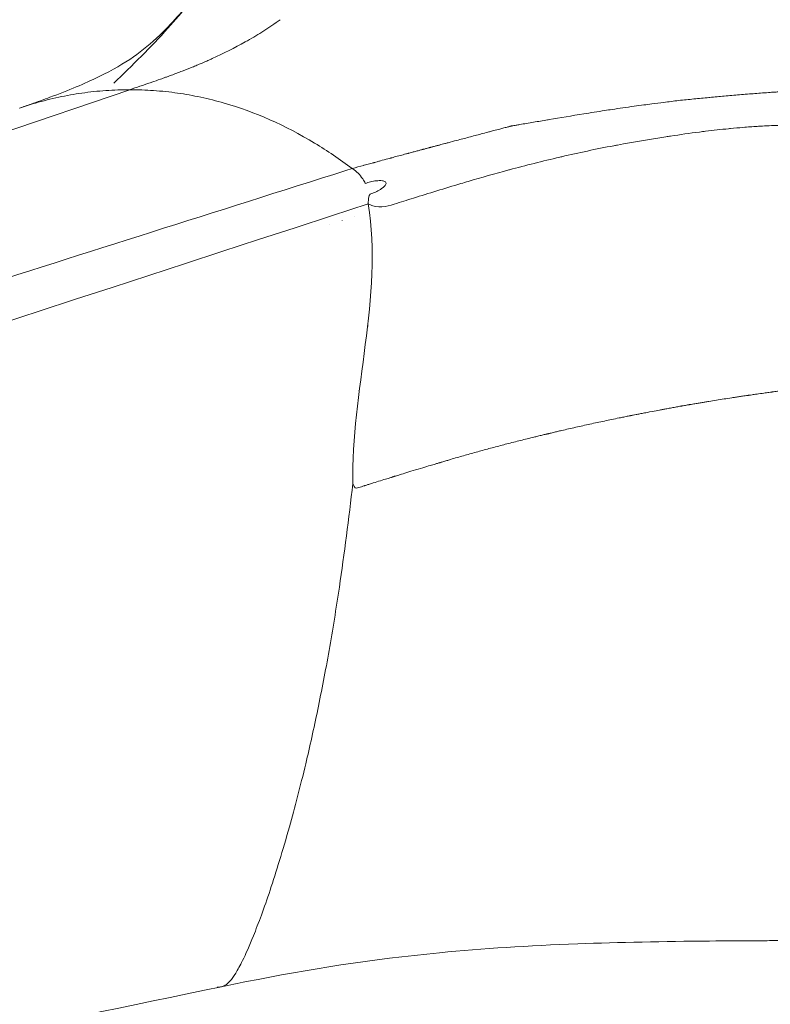
# Model space of a CAD drawing. Units: millimetres. Extents: x -15010 to -9553, y -7026 to 1023.
# Drawn here: x -10084 to -10036, y -3850 to -3786 of the extents above; entities that cross this region are included whole.
import ezdxf

# ---------------------------------------------------------------- set-up
doc = ezdxf.new("R2010")
doc.units = ezdxf.units.MM
doc.layers.add('00', color=7, linetype='Continuous', lineweight=20)
doc.layers.add('ANNOTATION', color=7, linetype='Continuous', lineweight=9)

# ---------------------------------------------------------------- blocks, each defined once
blk = doc.blocks.new('ALI850S_SIDE')
at = {"layer": '00'}
for p, q in [((-10078.733, -3790.461), (-10078.734, -3790.461)), ((-10059.316, -3794.56), (-10059.316, -3794.56)), ((-10071.034, -3848.306), (-10071.034, -3848.306))]:
    blk.add_line(p, q, dxfattribs=at)
blk.add_ellipse((-10062.555, -3796.97), major_axis=(0.509, -1.373), ratio=0.520457, start_param=1.745101, end_param=1.985895, dxfattribs=at)
for points, knots in [([(-10067.141, -3771.157), (-10067.149, -3771.194), (-10067.157, -3771.232), (-10067.165, -3771.269), (-10067.561, -3773.105), (-10068.07, -3774.906), (-10068.729, -3776.67), (-10068.89, -3777.101), (-10069.06, -3777.529), (-10069.24, -3777.954), (-10069.812, -3779.305), (-10070.488, -3780.618), (-10071.256, -3781.86), (-10071.552, -3782.34), (-10071.862, -3782.81), (-10072.185, -3783.271), (-10072.561, -3783.81), (-10072.955, -3784.335), (-10073.364, -3784.848), (-10073.797, -3785.389), (-10074.246, -3785.918), (-10074.711, -3786.436), (-10075.815, -3787.668), (-10077.007, -3788.835), (-10078.215, -3789.974)], [0.00373656, 0.00373656, 0.00373656, 0.00373656, 0.00385084, 0.00385084, 0.00385084, 0.00947388, 0.00947388, 0.00947388, 0.01084604, 0.01084604, 0.01084604, 0.0152112, 0.0152112, 0.0152112, 0.01689803, 0.01689803, 0.01689803, 0.0188683, 0.0188683, 0.0188683, 0.02094852, 0.02094852, 0.02094852, 0.02589236, 0.02589236, 0.02589236, 0.02589236]), ([(-10084.3, -3791.592), (-10084.166, -3791.546), (-10084.052, -3791.507), (-10083.806, -3791.423), (-10083.679, -3791.379), (-10083.149, -3791.193), (-10082.731, -3791.043), (-10081.146, -3790.455), (-10080.07, -3790.005), (-10077.334, -3788.667), (-10076.37, -3787.949), (-10074.583, -3786.259), (-10073.634, -3785.199), (-10072.982, -3784.363), (-10072.953, -3784.326), (-10072.93, -3784.295), (-10072.925, -3784.289), (-10072.925, -3784.289)], [0, 0, 0, 0, 0.057538, 0.057538, 0.137323, 0.137323, 0.373239, 0.373239, 1.08262, 1.08262, 2.596452, 2.596452, 3.464709, 3.464709, 3.514098, 3.514098, 3.539112, 3.539112, 3.539112, 3.539112]), ([(-10034.75, -3790.521), (-10034.76, -3790.52), (-10034.763, -3790.52), (-10034.764, -3790.52), (-10034.765, -3790.52), (-10034.764, -3790.52), (-10034.764, -3790.52), (-10034.763, -3790.52), (-10034.77, -3790.52), (-10034.778, -3790.521), (-10034.788, -3790.521), (-10034.801, -3790.522), (-10034.82, -3790.523), (-10034.841, -3790.524), (-10034.87, -3790.526), (-10034.898, -3790.528), (-10034.925, -3790.529), (-10034.951, -3790.531), (-10034.977, -3790.532), (-10035.028, -3790.535), (-10035.076, -3790.538), (-10035.121, -3790.541), (-10035.137, -3790.542), (-10035.152, -3790.543), (-10035.168, -3790.544), (-10035.195, -3790.545), (-10035.222, -3790.547), (-10035.249, -3790.548), (-10035.332, -3790.554), (-10035.415, -3790.559), (-10035.498, -3790.564), (-10035.527, -3790.566), (-10035.555, -3790.568), (-10035.583, -3790.57), (-10035.638, -3790.574), (-10035.693, -3790.577), (-10035.748, -3790.581), (-10035.914, -3790.593), (-10036.08, -3790.605), (-10036.246, -3790.617), (-10036.411, -3790.629), (-10036.577, -3790.642), (-10036.743, -3790.655), (-10036.899, -3790.668), (-10037.055, -3790.68), (-10037.211, -3790.693), (-10037.221, -3790.694), (-10037.23, -3790.694), (-10037.239, -3790.695), (-10037.405, -3790.709), (-10037.57, -3790.722), (-10037.735, -3790.736), (-10038.065, -3790.764), (-10038.395, -3790.792), (-10038.725, -3790.82), (-10039.036, -3790.848), (-10039.347, -3790.876), (-10039.658, -3790.905), (-10039.675, -3790.907), (-10039.693, -3790.909), (-10039.711, -3790.91), (-10040.038, -3790.942), (-10040.365, -3790.975), (-10040.692, -3791.007), (-10041.019, -3791.039), (-10041.346, -3791.07), (-10041.671, -3791.107), (-10041.995, -3791.144), (-10042.317, -3791.185), (-10042.639, -3791.227), (-10042.898, -3791.26), (-10043.156, -3791.294), (-10043.414, -3791.327), (-10043.582, -3791.349), (-10043.75, -3791.371), (-10043.917, -3791.393), (-10044.132, -3791.421), (-10044.347, -3791.449), (-10044.561, -3791.478), (-10045.037, -3791.543), (-10045.511, -3791.611), (-10045.981, -3791.681), (-10046.14, -3791.704), (-10046.299, -3791.728), (-10046.457, -3791.753), (-10046.912, -3791.822), (-10047.365, -3791.895), (-10047.815, -3791.968), (-10048.569, -3792.091), (-10049.315, -3792.218), (-10050.056, -3792.342), (-10050.088, -3792.347), (-10050.12, -3792.353), (-10050.152, -3792.358), (-10050.455, -3792.409), (-10050.758, -3792.46), (-10051.059, -3792.51), (-10051.21, -3792.535), (-10051.36, -3792.56), (-10051.51, -3792.586), (-10051.66, -3792.611), (-10051.811, -3792.636), (-10051.959, -3792.661), (-10052.034, -3792.674), (-10052.107, -3792.686), (-10052.19, -3792.7), (-10052.232, -3792.707), (-10052.276, -3792.714), (-10052.325, -3792.723), (-10052.375, -3792.731), (-10052.429, -3792.74), (-10052.45, -3792.743), (-10052.461, -3792.745), (-10052.463, -3792.745), (-10052.471, -3792.747), (-10052.479, -3792.749), (-10052.492, -3792.753), (-10052.51, -3792.758), (-10052.527, -3792.762), (-10052.548, -3792.768), (-10052.566, -3792.772), (-10052.585, -3792.777), (-10052.601, -3792.782), (-10052.618, -3792.786), (-10052.684, -3792.803), (-10052.754, -3792.822), (-10052.823, -3792.84), (-10052.924, -3792.866), (-10053.023, -3792.892), (-10053.122, -3792.918), (-10053.158, -3792.928), (-10053.195, -3792.938), (-10053.232, -3792.947), (-10053.367, -3792.983), (-10053.503, -3793.019), (-10053.638, -3793.054), (-10053.727, -3793.078), (-10053.816, -3793.101), (-10053.905, -3793.125), (-10053.942, -3793.135), (-10053.98, -3793.144), (-10054.017, -3793.154), (-10054.16, -3793.192), (-10054.302, -3793.229), (-10054.443, -3793.267), (-10054.71, -3793.337), (-10054.976, -3793.407), (-10055.24, -3793.477), (-10055.504, -3793.546), (-10055.766, -3793.616), (-10056.027, -3793.685), (-10056.212, -3793.733), (-10056.396, -3793.782), (-10056.58, -3793.831), (-10056.655, -3793.851), (-10056.73, -3793.871), (-10056.805, -3793.891), (-10056.921, -3793.921), (-10057.037, -3793.952), (-10057.151, -3793.982), (-10057.164, -3793.986), (-10057.178, -3793.989), (-10057.191, -3793.993), (-10057.254, -3794.01), (-10057.317, -3794.026), (-10057.383, -3794.044), (-10057.449, -3794.061), (-10057.518, -3794.08), (-10057.574, -3794.095), (-10057.603, -3794.102), (-10057.628, -3794.109), (-10057.67, -3794.12), (-10057.691, -3794.126), (-10057.716, -3794.133), (-10057.724, -3794.135), (-10057.726, -3794.135), (-10057.727, -3794.135), (-10057.728, -3794.136), (-10057.729, -3794.136), (-10057.73, -3794.136), (-10057.733, -3794.137), (-10057.74, -3794.139), (-10057.754, -3794.142), (-10057.764, -3794.145), (-10057.786, -3794.151), (-10057.795, -3794.154), (-10057.81, -3794.157), (-10057.824, -3794.161), (-10057.844, -3794.167), (-10057.864, -3794.172), (-10057.906, -3794.183), (-10057.952, -3794.195), (-10057.973, -3794.201), (-10057.984, -3794.204), (-10057.989, -3794.205), (-10058.004, -3794.209), (-10058.018, -3794.213), (-10058.043, -3794.219), (-10058.064, -3794.225), (-10058.106, -3794.236), (-10058.136, -3794.244), (-10058.165, -3794.252), (-10058.185, -3794.257), (-10058.205, -3794.263), (-10058.221, -3794.267), (-10058.229, -3794.269), (-10058.235, -3794.271), (-10058.24, -3794.272), (-10058.256, -3794.277), (-10058.257, -3794.277), (-10058.271, -3794.281), (-10058.285, -3794.284), (-10058.312, -3794.292), (-10058.347, -3794.301), (-10058.382, -3794.31), (-10058.426, -3794.322), (-10058.468, -3794.334), (-10058.553, -3794.356), (-10058.632, -3794.377), (-10058.713, -3794.399), (-10058.795, -3794.421), (-10058.879, -3794.443), (-10058.95, -3794.462), (-10059.021, -3794.481), (-10059.079, -3794.497), (-10059.114, -3794.506), (-10059.132, -3794.511), (-10059.143, -3794.514), (-10059.169, -3794.521), (-10059.195, -3794.528), (-10059.235, -3794.539), (-10059.273, -3794.549), (-10059.287, -3794.553), (-10059.301, -3794.556), (-10059.314, -3794.56), (-10059.374, -3794.576), (-10059.43, -3794.591), (-10059.485, -3794.606), (-10059.62, -3794.642), (-10059.751, -3794.677), (-10059.872, -3794.709), (-10059.933, -3794.726), (-10059.99, -3794.741), (-10060.047, -3794.756), (-10060.104, -3794.772), (-10060.16, -3794.787), (-10060.21, -3794.8), (-10060.216, -3794.802), (-10060.221, -3794.803), (-10060.227, -3794.805), (-10060.245, -3794.81), (-10060.262, -3794.814), (-10060.276, -3794.818), (-10060.294, -3794.823), (-10060.307, -3794.827), (-10060.324, -3794.831), (-10060.359, -3794.841), (-10060.411, -3794.855), (-10060.479, -3794.873), (-10060.614, -3794.91), (-10060.81, -3794.963), (-10060.966, -3795.005), (-10061.045, -3795.026), (-10061.113, -3795.045), (-10061.173, -3795.061), (-10061.232, -3795.077), (-10061.282, -3795.091), (-10061.328, -3795.103), (-10061.351, -3795.109), (-10061.373, -3795.115), (-10061.4, -3795.123), (-10061.427, -3795.13), (-10061.46, -3795.139), (-10061.492, -3795.148), (-10061.556, -3795.165), (-10061.616, -3795.182), (-10061.677, -3795.198), (-10061.785, -3795.228), (-10061.896, -3795.258), (-10062.006, -3795.288), (-10062.019, -3795.292), (-10062.033, -3795.296), (-10062.046, -3795.3), (-10062.293, -3795.367), (-10062.537, -3795.434), (-10062.781, -3795.5)], [0, 0, 0, 0, 0.0004883, 0.0004883, 0.0004883, 0.0009205, 0.0009205, 0.0009205, 0.0022171, 0.0022171, 0.0022171, 0.0039062, 0.0039062, 0.0039062, 0.0058594, 0.0058594, 0.0058594, 0.0078125, 0.0078125, 0.0078125, 0.0117188, 0.0117188, 0.0117188, 0.0131005, 0.0131005, 0.0131005, 0.015625, 0.015625, 0.015625, 0.0234375, 0.0234375, 0.0234375, 0.0260971, 0.0260971, 0.0260971, 0.03125, 0.03125, 0.03125, 0.046875, 0.046875, 0.046875, 0.0625, 0.0625, 0.0625, 0.0772428, 0.0772428, 0.0772428, 0.078125, 0.078125, 0.078125, 0.09375, 0.09375, 0.09375, 0.125, 0.125, 0.125, 0.1545787, 0.1545787, 0.1545787, 0.15625, 0.15625, 0.15625, 0.1875, 0.1875, 0.1875, 0.21875, 0.21875, 0.21875, 0.25, 0.25, 0.25, 0.2751327, 0.2751327, 0.2751327, 0.291497, 0.291497, 0.291497, 0.3125, 0.3125, 0.3125, 0.3592098, 0.3592098, 0.3592098, 0.375, 0.375, 0.375, 0.4204703, 0.4204703, 0.4204703, 0.4967073, 0.4967073, 0.4967073, 0.5, 0.5, 0.5, 0.53125, 0.53125, 0.53125, 0.546875, 0.546875, 0.546875, 0.5625, 0.5625, 0.5625, 0.5703125, 0.5703125, 0.5703125, 0.5742188, 0.5742188, 0.5742188, 0.578125, 0.578125, 0.578125, 0.5800781, 0.5800781, 0.5800781, 0.5820312, 0.5820312, 0.5820312, 0.5839844, 0.5839844, 0.5839844, 0.5859375, 0.5859375, 0.5859375, 0.59375, 0.59375, 0.59375, 0.6051507, 0.6051507, 0.6051507, 0.609375, 0.609375, 0.609375, 0.625, 0.625, 0.625, 0.6353155, 0.6353155, 0.6353155, 0.6396572, 0.6396572, 0.6396572, 0.65625, 0.65625, 0.65625, 0.6875, 0.6875, 0.6875, 0.71875, 0.71875, 0.71875, 0.7409247, 0.7409247, 0.7409247, 0.75, 0.75, 0.75, 0.763966, 0.763966, 0.763966, 0.765625, 0.765625, 0.765625, 0.7734375, 0.7734375, 0.7734375, 0.78125, 0.78125, 0.78125, 0.7851562, 0.7851562, 0.7851562, 0.7871094, 0.7871094, 0.7871094, 0.7875977, 0.7875977, 0.7875977, 0.7880859, 0.7880859, 0.7880859, 0.7890625, 0.7890625, 0.7890625, 0.7910156, 0.7910156, 0.7910156, 0.7929688, 0.7929688, 0.7929688, 0.796875, 0.796875, 0.796875, 0.7988281, 0.7988281, 0.7988281, 0.8007812, 0.8007812, 0.8007812, 0.8046875, 0.8046875, 0.8046875, 0.8073193, 0.8073193, 0.8073193, 0.8085938, 0.8085938, 0.8085938, 0.8125, 0.8125, 0.8125, 0.8164062, 0.8164062, 0.8164062, 0.8203125, 0.8203125, 0.8203125, 0.828125, 0.828125, 0.828125, 0.8359375, 0.8359375, 0.8359375, 0.84375, 0.84375, 0.84375, 0.8476562, 0.8476562, 0.8476562, 0.8515625, 0.8515625, 0.8515625, 0.8529911, 0.8529911, 0.8529911, 0.859375, 0.859375, 0.859375, 0.875, 0.875, 0.875, 0.8828125, 0.8828125, 0.8828125, 0.890625, 0.890625, 0.890625, 0.8915247, 0.8915247, 0.8915247, 0.8945312, 0.8945312, 0.8945312, 0.8984375, 0.8984375, 0.8984375, 0.90625, 0.90625, 0.90625, 0.921875, 0.921875, 0.921875, 0.9296875, 0.9296875, 0.9296875, 0.9375, 0.9375, 0.9375, 0.9414062, 0.9414062, 0.9414062, 0.9453125, 0.9453125, 0.9453125, 0.953125, 0.953125, 0.953125, 0.9670484, 0.9670484, 0.9670484, 0.96875, 0.96875, 0.96875, 0.9999994, 0.9999994, 0.9999994, 0.9999994]), ([(-10062.106, -3796.174), (-10062.076, -3796.221), (-10062.046, -3796.269), (-10061.991, -3796.368), (-10061.964, -3796.419), (-10061.939, -3796.471)], [0.000001, 0.000001, 0.000001, 0.000001, 0.01904779, 0.01904779, 0.03802056, 0.03802056, 0.03802056, 0.03802056]), ([(-10034.75, -3845.407), (-10034.791, -3845.407), (-10034.833, -3845.407), (-10034.998, -3845.407), (-10035.122, -3845.407), (-10035.618, -3845.408), (-10035.99, -3845.409), (-10037.474, -3845.416), (-10038.581, -3845.423), (-10042.636, -3845.461), (-10045.519, -3845.516), (-10051.392, -3845.733), (-10054.351, -3845.921), (-10061.522, -3846.616), (-10065.596, -3847.251), (-10070.172, -3848.165), (-10070.709, -3848.275), (-10071.247, -3848.387)], [0, 0, 0, 0, 0.012425, 0.012425, 0.049666, 0.049666, 0.161424, 0.161424, 0.497236, 0.497236, 1.408709, 1.408709, 2.498691, 2.498691, 4.216456, 4.216456, 4.445272, 4.445272, 4.445272, 4.445272]), ([(-10071.248, -3848.387), (-10094.802, -3853.283), (-10118.424, -3858.195), (-10197.526, -3874.511), (-10254.232, -3885.863), (-10308.033, -3897.38)], [0, 0, 0, 0, 10.000051, 10.000051, 33.364727, 33.364727, 33.364727, 33.364727])]:
    blk.add_open_spline(points, degree=3, knots=knots, dxfattribs=at)
blk.add_open_spline([(-10071.248, -3848.388), (-10071.248, -3848.387), (-10071.247, -3848.387), (-10071.247, -3848.387)], degree=3, dxfattribs=at)
at = {"layer": 'ANNOTATION'}
for p, q in [((-10310.522, -3869.407), (-10077.176, -3790.407)), ((-10064.604, -3794.241), (-10064.604, -3794.24)), ((-10063.846, -3794.739), (-10063.846, -3794.74)), ((-10062.781, -3795.5), (-10063.197, -3795.631)), ((-10064.471, -3796.035), (-10064.471, -3796.035)), ((-10063.742, -3795.804), (-10063.742, -3795.804)), ((-10063.023, -3795.577), (-10063.023, -3795.576)), ((-10071.451, -3798.246), (-10071.451, -3798.246)), ((-10062.647, -3798.621), (-10062.647, -3798.621)), ((-10064.243, -3799.126), (-10064.243, -3799.126)), ((-10063.439, -3798.871), (-10063.439, -3798.872)), ((-10068.174, -3842.368), (-10068.174, -3842.368)), ((-10069.445, -3845.74), (-10069.445, -3845.74)), ((-10071.026, -3848.302), (-10071.025, -3848.302))]:
    blk.add_line(p, q, dxfattribs=at)
for points, knots in [([(-10071.85, -3788.399), (-10071.098, -3788.059), (-10070.385, -3787.703), (-10069.704, -3787.321), (-10069.655, -3787.294), (-10069.606, -3787.266), (-10069.557, -3787.238), (-10069.195, -3787.032), (-10068.842, -3786.818), (-10068.507, -3786.604), (-10068.424, -3786.55), (-10068.341, -3786.497), (-10068.255, -3786.44), (-10068.169, -3786.383), (-10068.078, -3786.322), (-10067.988, -3786.26), (-10067.807, -3786.137), (-10067.626, -3786.01), (-10067.449, -3785.882)], [0.1439778, 0.1439778, 0.1439778, 0.1439778, 0.2035907, 0.2035907, 0.2035907, 0.207877, 0.207877, 0.207877, 0.2398266, 0.2398266, 0.2398266, 0.247814, 0.247814, 0.247814, 0.2558014, 0.2558014, 0.2558014, 0.2717762, 0.2717762, 0.2717762, 0.2717762]), ([(-10077.176, -3790.407), (-10076.738, -3790.259), (-10076.296, -3790.11), (-10075.852, -3789.957), (-10075.819, -3789.945), (-10075.785, -3789.934), (-10075.752, -3789.922), (-10075.563, -3789.856), (-10075.374, -3789.79), (-10075.189, -3789.725), (-10075.08, -3789.686), (-10074.973, -3789.648), (-10074.855, -3789.605), (-10074.787, -3789.58), (-10074.715, -3789.555), (-10074.643, -3789.528), (-10074.59, -3789.509), (-10074.536, -3789.489), (-10074.483, -3789.47), (-10074.234, -3789.378), (-10074.004, -3789.291), (-10073.781, -3789.205), (-10073.558, -3789.119), (-10073.343, -3789.034), (-10073.136, -3788.95), (-10073.033, -3788.908), (-10072.932, -3788.866), (-10072.836, -3788.827), (-10072.74, -3788.787), (-10072.649, -3788.748), (-10072.542, -3788.703), (-10072.435, -3788.657), (-10072.311, -3788.604), (-10072.194, -3788.552), (-10072.149, -3788.533), (-10072.105, -3788.513), (-10072.062, -3788.494), (-10071.991, -3788.463), (-10071.921, -3788.431), (-10071.85, -3788.399)], [0, 0, 0, 0, 0.0359901, 0.0359901, 0.0359901, 0.0386782, 0.0386782, 0.0386782, 0.0539851, 0.0539851, 0.0539851, 0.0629826, 0.0629826, 0.0629826, 0.0681497, 0.0681497, 0.0681497, 0.0719801, 0.0719801, 0.0719801, 0.0899752, 0.0899752, 0.0899752, 0.1079702, 0.1079702, 0.1079702, 0.1169677, 0.1169677, 0.1169677, 0.1259653, 0.1259653, 0.1259653, 0.1349628, 0.1349628, 0.1349628, 0.1383692, 0.1383692, 0.1383692, 0.1439603, 0.1439603, 0.1439603, 0.1439603]), ([(-10084.297, -3791.591), (-10083.958, -3791.475), (-10083.618, -3791.368), (-10083.277, -3791.27), (-10082.779, -3791.126), (-10082.28, -3791.001), (-10081.774, -3790.892), (-10081.522, -3790.838), (-10081.268, -3790.788), (-10081.019, -3790.744), (-10080.769, -3790.7), (-10080.525, -3790.661), (-10080.274, -3790.625), (-10079.77, -3790.553), (-10079.236, -3790.497), (-10078.721, -3790.461), (-10078.463, -3790.443), (-10078.21, -3790.429), (-10077.952, -3790.42), (-10077.693, -3790.411), (-10077.43, -3790.406), (-10077.176, -3790.407)], [0.5177708, 0.5177708, 0.5177708, 0.5177708, 0.5882886, 0.5882886, 0.5882886, 0.6912164, 0.6912164, 0.6912164, 0.7426804, 0.7426804, 0.7426804, 0.7941443, 0.7941443, 0.7941443, 0.8970721, 0.8970721, 0.8970721, 0.9485361, 0.9485361, 0.9485361, 1, 1, 1, 1]), ([(-10065.217, -3793.861), (-10067.127, -3792.71), (-10069.086, -3791.844), (-10071.075, -3791.27), (-10071.573, -3791.126), (-10072.072, -3791.001), (-10072.578, -3790.892), (-10072.83, -3790.838), (-10073.085, -3790.788), (-10073.334, -3790.744), (-10073.583, -3790.7), (-10073.827, -3790.661), (-10074.079, -3790.625), (-10074.582, -3790.553), (-10075.116, -3790.497), (-10075.632, -3790.461), (-10075.89, -3790.443), (-10076.144, -3790.429), (-10076.401, -3790.42), (-10076.657, -3790.411), (-10076.917, -3790.406), (-10077.176, -3790.407)], [0.1765772, 0.1765772, 0.1765772, 0.1765772, 0.5882886, 0.5882886, 0.5882886, 0.6912164, 0.6912164, 0.6912164, 0.7426804, 0.7426804, 0.7426804, 0.7941443, 0.7941443, 0.7941443, 0.8970721, 0.8970721, 0.8970721, 0.9485361, 0.9485361, 0.9485361, 1, 1, 1, 1]), ([(-10061.754, -3797.776), (-10061.111, -3798.135), (-10060.592, -3797.969), (-10060.074, -3797.805), (-10059.657, -3797.673), (-10059.241, -3797.542), (-10058.825, -3797.412), (-10058.325, -3797.255), (-10057.825, -3797.101), (-10057.321, -3796.946), (-10056.805, -3796.788), (-10056.285, -3796.63), (-10055.756, -3796.474), (-10055.598, -3796.427), (-10055.44, -3796.38), (-10055.28, -3796.333), (-10054.428, -3796.083), (-10053.555, -3795.836), (-10052.659, -3795.595), (-10052.645, -3795.591), (-10052.632, -3795.587), (-10052.618, -3795.584), (-10051.567, -3795.301), (-10050.483, -3795.027), (-10049.366, -3794.767), (-10049.321, -3794.757), (-10049.277, -3794.746), (-10049.232, -3794.736), (-10048.142, -3794.484), (-10047.02, -3794.246), (-10045.87, -3794.027), (-10045.792, -3794.012), (-10045.713, -3793.997), (-10045.634, -3793.982), (-10044.607, -3793.789), (-10043.559, -3793.611), (-10042.497, -3793.448), (-10042.398, -3793.433), (-10042.3, -3793.418), (-10042.202, -3793.404), (-10041.58, -3793.31), (-10040.953, -3793.223), (-10040.325, -3793.143), (-10040.193, -3793.126), (-10040.061, -3793.11), (-10039.929, -3793.094), (-10039.434, -3793.033), (-10038.94, -3792.978), (-10038.447, -3792.929), (-10038.406, -3792.925), (-10038.365, -3792.921), (-10038.324, -3792.917), (-10038.053, -3792.891), (-10037.783, -3792.866), (-10037.514, -3792.844), (-10037.359, -3792.831), (-10037.204, -3792.819), (-10037.05, -3792.808), (-10036.895, -3792.797), (-10036.741, -3792.786), (-10036.588, -3792.776), (-10036.478, -3792.77), (-10036.369, -3792.763), (-10036.26, -3792.757), (-10036.064, -3792.747), (-10035.869, -3792.738), (-10035.673, -3792.731), (-10035.661, -3792.731), (-10035.649, -3792.73), (-10035.637, -3792.73), (-10035.506, -3792.725), (-10035.375, -3792.722), (-10035.247, -3792.72), (-10035.237, -3792.72), (-10035.228, -3792.72), (-10035.219, -3792.72), (-10035.125, -3792.718), (-10035.036, -3792.718), (-10034.937, -3792.717), (-10034.878, -3792.717), (-10034.815, -3792.717), (-10034.747, -3792.717)], [0.0001886, 0.0001886, 0.0001886, 0.0001886, 0.0665799, 0.0665799, 0.0665799, 0.1200701, 0.1200701, 0.1200701, 0.1842356, 0.1842356, 0.1842356, 0.25, 0.25, 0.25, 0.269675, 0.269675, 0.269675, 0.375, 0.375, 0.375, 0.3766182, 0.3766182, 0.3766182, 0.5, 0.5, 0.5, 0.5049135, 0.5049135, 0.5049135, 0.625, 0.625, 0.625, 0.633208, 0.633208, 0.633208, 0.740127, 0.740127, 0.740127, 0.75, 0.75, 0.75, 0.8125, 0.8125, 0.8125, 0.825654, 0.825654, 0.825654, 0.875, 0.875, 0.875, 0.8791214, 0.8791214, 0.8791214, 0.90625, 0.90625, 0.90625, 0.9218729, 0.9218729, 0.9218729, 0.9375, 0.9375, 0.9375, 0.9486381, 0.9486381, 0.9486381, 0.96875, 0.96875, 0.96875, 0.9699779, 0.9699779, 0.9699779, 0.9833841, 0.9833841, 0.9833841, 0.984375, 0.984375, 0.984375, 0.9941124, 0.9941124, 0.9941124, 1, 1, 1, 1]), ([(-10062.781, -3795.5), (-10062.778, -3795.502), (-10062.772, -3795.508), (-10062.762, -3795.514), (-10062.758, -3795.518), (-10062.753, -3795.521)], [0.0000877314, 0.0000877314, 0.0000877314, 0.0000877314, 0.000491521, 0.000491521, 0.0009321057, 0.0009321057, 0.0009321057, 0.0009321057]), ([(-10062.106, -3796.174), (-10062.199, -3796.033), (-10062.297, -3795.917), (-10062.519, -3795.702), (-10062.635, -3795.61), (-10062.753, -3795.521)], [-0.1141782, -0.1141782, -0.1141782, -0.1141782, -0.0567853, -0.0567853, -0.000001, -0.000001, -0.000001, -0.000001]), ([(-10302.997, -3871.553), (-10239.813, -3851.544), (-10176.654, -3831.562), (-10113.519, -3811.57), (-10096.743, -3806.257), (-10079.969, -3800.945), (-10063.196, -3795.631)], [0, 0, 0, 0, 0.790067, 0.790067, 0.790067, 1, 1, 1, 1]), ([(-10061.939, -3796.471), (-10061.83, -3796.426), (-10061.721, -3796.382), (-10061.603, -3796.353), (-10061.484, -3796.324), (-10061.358, -3796.31), (-10061.23, -3796.298), (-10061.166, -3796.293), (-10061.102, -3796.288), (-10061.036, -3796.285), (-10060.971, -3796.283), (-10060.905, -3796.283), (-10060.837, -3796.293), (-10060.804, -3796.298), (-10060.77, -3796.305), (-10060.733, -3796.316), (-10060.697, -3796.327), (-10060.659, -3796.342), (-10060.632, -3796.369), (-10060.608, -3796.394), (-10060.593, -3796.429), (-10060.591, -3796.46), (-10060.59, -3796.464), (-10060.59, -3796.468), (-10060.59, -3796.472), (-10060.592, -3796.506), (-10060.61, -3796.534), (-10060.629, -3796.559), (-10060.666, -3796.61), (-10060.707, -3796.652), (-10060.751, -3796.692), (-10060.796, -3796.731), (-10060.844, -3796.767), (-10060.894, -3796.802), (-10060.992, -3796.871), (-10061.093, -3796.937), (-10061.199, -3796.99), (-10061.306, -3797.043), (-10061.419, -3797.083), (-10061.533, -3797.119), (-10061.646, -3797.154), (-10061.761, -3797.186), (-10061.754, -3797.776)], [0, 0, 0, 0, 0.00048174, 0.00048174, 0.00048174, 0.00096348, 0.00096348, 0.00096348, 0.001204351, 0.001204351, 0.001204351, 0.001445221, 0.001445221, 0.001445221, 0.001565656, 0.001565656, 0.001565656, 0.001686091, 0.001686091, 0.001686091, 0.00179313, 0.00179313, 0.00179313, 0.001806526, 0.001806526, 0.001806526, 0.001926961, 0.001926961, 0.001926961, 0.002167831, 0.002167831, 0.002167831, 0.002408701, 0.002408701, 0.002408701, 0.002890441, 0.002890441, 0.002890441, 0.003372181, 0.003372181, 0.003372181, 0.003851815, 0.003851815, 0.003851815, 0.003851815]), ([(-10061.754, -3797.776), (-10112.207, -3814.308), (-10162.786, -3830.341), (-10213.358, -3846.384), (-10242.663, -3855.681), (-10271.965, -3864.981), (-10301.267, -3874.281)], [0, 0, 0, 0, 0.633131, 0.633131, 0.633131, 1, 1, 1, 1]), ([(-10034.75, -3809.813), (-10034.789, -3809.821), (-10034.852, -3809.832), (-10034.933, -3809.845), (-10034.987, -3809.853), (-10035.165, -3809.88), (-10035.18, -3809.882), (-10035.367, -3809.908), (-10035.624, -3809.945), (-10035.62, -3809.944), (-10035.819, -3809.972), (-10036.141, -3810.016), (-10036.636, -3810.085), (-10036.942, -3810.129), (-10037.073, -3810.148), (-10037.096, -3810.151), (-10037.136, -3810.157), (-10037.164, -3810.161), (-10037.473, -3810.206), (-10037.746, -3810.246), (-10037.992, -3810.283), (-10038.324, -3810.334), (-10038.902, -3810.423), (-10039.478, -3810.515), (-10039.972, -3810.596), (-10040.215, -3810.636), (-10040.47, -3810.679), (-10040.723, -3810.722), (-10040.941, -3810.759), (-10040.993, -3810.768), (-10041.01, -3810.771), (-10041.066, -3810.78), (-10041.146, -3810.794), (-10041.298, -3810.821), (-10041.46, -3810.849), (-10041.473, -3810.852), (-10041.617, -3810.877), (-10041.89, -3810.926), (-10042.149, -3810.973), (-10042.357, -3811.011), (-10042.519, -3811.04), (-10042.633, -3811.061), (-10042.697, -3811.073), (-10042.709, -3811.075), (-10042.811, -3811.094), (-10042.85, -3811.101), (-10043.085, -3811.145), (-10043.416, -3811.207), (-10043.898, -3811.3), (-10044.192, -3811.357), (-10044.434, -3811.404), (-10044.607, -3811.439), (-10044.675, -3811.452), (-10044.766, -3811.47), (-10044.813, -3811.48), (-10044.826, -3811.483), (-10044.96, -3811.509), (-10045.238, -3811.565), (-10045.61, -3811.64), (-10046.006, -3811.722), (-10046.632, -3811.853), (-10047.412, -3812.021), (-10048.179, -3812.191), (-10048.794, -3812.331), (-10049.161, -3812.416), (-10049.496, -3812.495), (-10049.771, -3812.56), (-10050.029, -3812.622), (-10050.097, -3812.638), (-10050.116, -3812.643), (-10050.112, -3812.642), (-10050.148, -3812.65), (-10050.18, -3812.658), (-10050.172, -3812.656), (-10050.19, -3812.66), (-10050.238, -3812.671), (-10050.41, -3812.712), (-10050.722, -3812.787), (-10051.078, -3812.874), (-10051.485, -3812.973), (-10052.054, -3813.115), (-10052.781, -3813.3), (-10053.628, -3813.523), (-10054.464, -3813.749), (-10055.148, -3813.94), (-10055.691, -3814.094), (-10056.087, -3814.208), (-10056.466, -3814.319), (-10056.801, -3814.418), (-10057.014, -3814.481), (-10057.107, -3814.509), (-10057.158, -3814.525), (-10057.152, -3814.523), (-10057.295, -3814.565), (-10057.298, -3814.565), (-10057.346, -3814.58), (-10057.453, -3814.611), (-10057.72, -3814.69), (-10058.188, -3814.829), (-10058.864, -3815.033), (-10059.404, -3815.198), (-10059.736, -3815.301), (-10059.935, -3815.362), (-10060.03, -3815.392), (-10060.091, -3815.411), (-10060.12, -3815.42), (-10060.143, -3815.427), (-10060.232, -3815.455), (-10060.326, -3815.484), (-10060.39, -3815.504), (-10060.577, -3815.562), (-10060.969, -3815.683), (-10061.346, -3815.8), (-10061.665, -3815.901), (-10061.879, -3815.968), (-10061.977, -3815.999), (-10061.984, -3816.001), (-10062.133, -3816.048), (-10062.268, -3816.091), (-10062.488, -3816.16), (-10062.642, -3816.209), (-10062.751, -3815.869)], [0, 0, 0, 0, 0.0039062, 0.0058594, 0.0078125, 0.0117188, 0.015625, 0.0195312, 0.0234375, 0.03125, 0.0390625, 0.046875, 0.0546875, 0.0625, 0.0703125, 0.0722656, 0.0742188, 0.078125, 0.0859375, 0.09375, 0.1015625, 0.109375, 0.125, 0.15625, 0.1640625, 0.171875, 0.1796875, 0.1875, 0.1914062, 0.1953125, 0.1972656, 0.1992188, 0.203125, 0.2070312, 0.2109375, 0.2148438, 0.21875, 0.2265625, 0.234375, 0.2382812, 0.2421875, 0.2460938, 0.25, 0.2519531, 0.2539062, 0.2578125, 0.265625, 0.28125, 0.2890625, 0.296875, 0.3046875, 0.3125, 0.3164062, 0.3183594, 0.3203125, 0.3242188, 0.328125, 0.3359375, 0.34375, 0.359375, 0.375, 0.40625, 0.4375, 0.453125, 0.46875, 0.4765625, 0.484375, 0.4921875, 0.4960938, 0.4980469, 0.4990234, 0.5, 0.5009766, 0.5019531, 0.5039062, 0.5078125, 0.515625, 0.5234375, 0.53125, 0.546875, 0.5625, 0.59375, 0.625, 0.65625, 0.6875, 0.703125, 0.71875, 0.734375, 0.7421875, 0.75, 0.7539062, 0.7578125, 0.7617188, 0.765625, 0.7695312, 0.7734375, 0.78125, 0.796875, 0.8125, 0.828125, 0.84375, 0.859375, 0.8671875, 0.875, 0.8789062, 0.8828125, 0.8847656, 0.8867188, 0.890625, 0.8984375, 0.90625, 0.921875, 0.9375, 0.9453125, 0.953125, 0.9609375, 0.9648438, 0.96875, 0.9765625, 0.984375, 0.9968537, 0.9968537, 0.9968537, 0.9968537]), ([(-10071.247, -3848.387), (-10071.168, -3848.371), (-10070.998, -3848.308), (-10070.702, -3848.053), (-10070.336, -3847.55), (-10069.851, -3846.669), (-10069.141, -3845.077), (-10068.126, -3842.326), (-10066.947, -3838.503), (-10065.878, -3834.428), (-10065.01, -3830.529), (-10064.272, -3826.696), (-10063.48, -3821.83), (-10063.011, -3818.126), (-10062.751, -3815.869)], [-0.9508192, -0.9508192, -0.9508192, -0.9508192, -0.9087526, -0.8631288, -0.8175051, -0.7718814, -0.7110498, -0.6350103, -0.5589707, -0.4981391, -0.4525154, -0.4068917, -0.3612679, -0.2902055, -0.2902055, -0.2902055, -0.2902055])]:
    blk.add_open_spline(points, degree=3, knots=knots, dxfattribs=at)
for points in [[(-10062.781, -3795.5), (-10063.587, -3794.9), (-10064.398, -3794.353), (-10065.217, -3793.861)], [(-10062.751, -3815.869), (-10062.885, -3810.033), (-10060.788, -3803.765), (-10061.754, -3797.776)], [(-10061.769, -3805.704), (-10061.772, -3805.675), (-10061.776, -3805.646), (-10061.78, -3805.617)], [(-10062.351, -3809.848), (-10062.349, -3809.866), (-10062.347, -3809.885), (-10062.346, -3809.903)], [(-10071.519, -3848.407), (-10071.428, -3848.407), (-10071.339, -3848.406), (-10071.247, -3848.387)]]:
    blk.add_open_spline(points, degree=3, dxfattribs=at)

msp = doc.modelspace()

# ---------------------------------------------------------------- block references
msp.add_blockref('ALI850S_SIDE', (0, 0))

doc.saveas('drawing.dxf')
